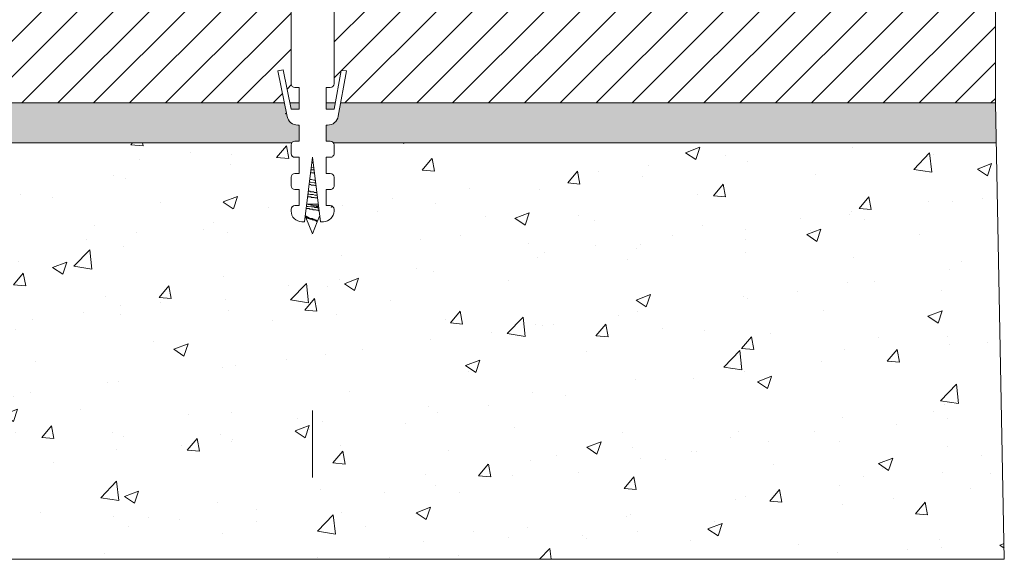
# Model space of a CAD drawing. Units: millimetres. Extents: x 1246 to 8243, y 710 to 5996.
# Drawn here: x 1867 to 1990, y 4975 to 5042 of the extents above; entities that cross this region are included whole.
import ezdxf

# ---------------------------------------------------------------- set-up
doc = ezdxf.new("R2010")
doc.units = ezdxf.units.MM
doc.layers.get('Defpoints').update_dxf_attribs({"lineweight": 0})
doc.layers.add('Acessórios', color=1, linetype='Continuous', lineweight=5)
doc.layers.add('PDF5_Geometry', color=7, linetype='Continuous', true_color=0x231f20)
doc.dimstyles.new('Lucas 1_1 arq', dxfattribs={"dimtxt": 10, "dimasz": 5, "dimexe": 2, "dimexo": 5, "dimgap": 2, "dimtad": 0, "dimdec": 0, "dimzin": 0, "dimdsep": 46, "dimtxsty": 'Standard', "dimblk": 'ARCHTICK', "dimcen": 0.09, "dimclrd": 1, "dimclre": 1, "dimclrt": 1, "dimadec": 0, "dimazin": 0, "dimtfac": 1, "dimtdec": 0, "dimtofl": 0, "dimtmove": 0, "dimatfit": 3, "dimldrblk": 'ARCHTICK', "dimfxl": 1, "dimtfillclr": 256, "dimtolj": 1, "dimtzin": 0, "dimarcsym": 0})

# ---------------------------------------------------------------- blocks, each defined once
blk = doc.blocks.new('_ArchTick')
at = {"color": 0, "linetype": 'ByBlock', "lineweight": 0, "const_width": 0.15}
blk.add_lwpolyline([(-0.5, -0.5), (0.5, 0.5)], dxfattribs=at)
blk = doc.blocks.new('*D106')
at = {"color": 1, "lineweight": -2}
for p, q in [((1797.42, 5050.93), (1797.42, 5055.93)), ((1872.92, 5045.93), (1795.42, 5045.93)), ((1819.12, 5043.93), (1795.42, 5043.93)), ((1797.42, 5043.93), (1797.42, 5038.93))]:
    blk.add_line(p, q, dxfattribs=at)
at = {"layer": 'Defpoints', "color": 0}
for p in [(1877.92, 5045.93), (1797.42, 5043.93), (1824.12, 5043.93)]:
    blk.add_point(p, dxfattribs=at)
at = {"color": 1, "lineweight": -2, "xscale": 5, "yscale": 5, "zscale": 5}
for p, rotation in [((1797.42, 5045.93), -90.00000000000001), ((1797.42, 5043.93), 90)]:
    blk.add_blockref('_ArchTick', p, dxfattribs=dict(at, rotation=rotation))
at = {"color": 1, "insert": (1797.42, 5061.26), "char_height": 10, "attachment_point": 5, "rotation": 90}
blk.add_mtext('\\A1;2', dxfattribs=at)

msp = doc.modelspace()

# ---------------------------------------------------------------- hatches: boundary and pattern name
at = {"lineweight": 0}
h = msp.add_hatch(dxfattribs=at)
h.set_pattern_fill('ANSI31', color=8)
h.set_pattern_definition([(45, (-1058.0108, -223.8113), (-2.245064, 2.245064), [])])
h.paths.add_polyline_path([(1824.115, 5021.925), (1824.115, 5033.925), (1810.259, 5033.925), (1810.259, 5021.925)])
h.paths.add_polyline_path([(1882.259, 5031.925), (1882.259, 5038.925), (1879.259, 5038.925), (1879.259, 5043.925), (1824.115, 5043.925), (1824.115, 5031.925)])
h.paths.add_polyline_path([(1906.409, 5043.925), (1906.409, 5034.322), (1906.402, 5034.241), (1906.38, 5034.162), (1906.346, 5034.087), (1906.299, 5034.02), (1906.241, 5033.962), (1906.174, 5033.915), (1906.099, 5033.881), (1906.02, 5033.859), (1905.937, 5033.852), (1905.401, 5033.852), (1905.401, 5031.925), (1989.154, 5031.925), (1989.154, 5043.925)])
h.paths.add_polyline_path([(1900.194, 5031.925), (1899.364, 5035.932), (1900.022, 5036.054), (1900.879, 5031.925), (1902.044, 5031.925), (1902.044, 5033.852), (1901.508, 5033.852), (1901.433, 5033.858), (1901.361, 5033.875), (1901.293, 5033.904), (1901.23, 5033.942), (1901.174, 5033.99), (1901.126, 5034.046), (1901.088, 5034.109), (1901.059, 5034.177), (1901.042, 5034.249), (1901.036, 5034.322), (1901.036, 5043.925), (1879.259, 5043.925), (1879.259, 5038.925), (1882.259, 5038.925), (1882.259, 5031.925)])
h = msp.add_hatch(dxfattribs=at)
h.set_pattern_fill('AR-CONC', color=8, scale=0.02)
h.set_pattern_definition([(50, (-1058.0108, -223.8113), (3.6436934, -0.3187817), [0.381, -4.191]), (355, (-1058.0108, -223.8113), (-0.7048684, 3.821137), [0.3048, -3.3528117]), (100.451445, (-1057.707, -223.838), (2.938825, 3.502355), [0.3238002, -3.561805]), (46.1842, (-1058.011, -222.7953), (5.4215808, -0.8408466), [0.5715, -6.2865]), (96.63556, (-1057.559, -222.8654), (4.7480827, 4.9485225), [0.4857005, -5.342712]), (351.18415, (-1058.011, -222.7953), (4.7480827, 4.9485225), [0.4571993, -5.0291946]), (21, (-1057.5028, -223.0493), (3.0322878, -2.045304), [0.381, -4.191]), (326, (-1057.5028, -223.0493), (1.2360406, 3.6837593), [0.3048, -3.3528]), (71.451445, (-1057.25, -223.2197), (4.2683284, 1.6384554), [0.3238002, -3.5617988]), (37.5, (-1058.0108, -223.8113), (0.06177207, 1.69110078), [0, -3.31216, 0, -3.4036, 0, -3.3655]), (7.5, (-1058.0108, -223.8113), (1.33639325, 2.0036115), [0, -1.94056, 0, -3.23596, 0, -1.2827]), (327.5, (-1059.1436, -223.8113), (2.7118119, -0.11457488), [0, -1.27, 0, -3.9624, 0, -5.2578]), (317.5, (-1059.6516, -223.8113), (2.9625836, 0.5085298), [0, -1.651, 0, -2.63144, 0, -3.7338])])
h.paths.add_polyline_path([(1810.259, 5021.925), (1810.259, 5016.925), (1829.115, 5016.925), (1829.115, 5026.925), (1882.259, 5026.925), (1882.259, 5031.925), (1824.115, 5031.925), (1824.115, 5021.925)])
h.paths.add_polyline_path([(1900.879, 5031.925), (1901.036, 5031.166), (1902.044, 5031.166), (1902.044, 5031.925)])
h.paths.add_polyline_path([(1901.116, 5026.925), (1901.146, 5026.969), (1901.204, 5027.027), (1901.271, 5027.074), (1901.346, 5027.109), (1901.425, 5027.13), (1901.505, 5027.137), (1902.044, 5027.137), (1902.044, 5029.151), (1901.864, 5029.151), (1901.634, 5029.171), (1901.412, 5029.229), (1901.204, 5029.324), (1901.014, 5029.453), (1900.849, 5029.613), (1900.714, 5029.798), (1900.612, 5030.003), (1900.544, 5030.232), (1900.194, 5031.925), (1882.259, 5031.925), (1882.259, 5026.925)])
h.paths.add_polyline_path([(1906.409, 5031.166), (1906.548, 5031.925), (1905.401, 5031.925), (1905.401, 5031.166)], flags=17)
h.paths.add_polyline_path([(1907.231, 5031.925), (1906.93, 5030.275), (1906.871, 5030.052), (1906.788, 5029.862), (1906.677, 5029.688), (1906.54, 5029.532), (1906.381, 5029.4), (1906.203, 5029.293), (1906.011, 5029.215), (1905.809, 5029.167), (1905.601, 5029.151), (1905.401, 5029.151), (1905.401, 5027.137), (1905.94, 5027.137), (1906.02, 5027.13), (1906.099, 5027.109), (1906.174, 5027.074), (1906.241, 5027.027), (1906.299, 5026.969), (1906.329, 5026.925), (1989.251, 5026.925), (1989.154, 5031.925)])
h = msp.add_hatch(dxfattribs=at)
h.set_pattern_fill('AR-CONC', color=8, scale=0.1)
h.set_pattern_definition([(50, (-1058.011, -223.811), (18.218467, -1.59391), [1.905, -20.955]), (355, (-1058.01, -223.811), (-3.52434, 19.105685), [1.524, -16.76406]), (100.45144, (-1056.493, -223.944), (14.694125, 17.511775), [1.619, -17.809024]), (46.1842, (-1058.01, -218.731), (27.1079, -4.20423), [2.8575, -31.4325]), (96.63556, (-1055.752, -219.082), (23.74041, 24.74261), [2.4285, -26.71356]), (351.18415, (-1058.01, -218.73), (23.74041, 24.74261), [2.286, -25.14597]), (21, (-1055.471, -220.001), (15.16144, -10.22652), [1.905, -20.955]), (326, (-1055.47, -220.001), (6.1802, 18.418797), [1.524, -16.764]), (71.45144, (-1054.207, -220.853), (21.34164, 8.192277), [1.619, -17.808994]), (37.5, (-1058.011, -223.811), (0.30886, 8.455504), [0, -16.5608, 0, -17.018, 0, -16.8275]), (7.5, (-1058.011, -223.811), (6.681966, 10.018057), [0, -9.7028, 0, -16.1798, 0, -6.4135]), (327.5, (-1063.675, -223.811), (13.5590595, -0.5728744), [0, -6.35, 0, -19.812, 0, -26.289]), (317.5, (-1066.215, -223.811), (14.812918, 2.54265), [0, -8.255, 0, -13.1572, 0, -18.669])])
h.paths.add_polyline_path([(1903.723, 5025.122), (1903.723, 5026.925), (1829.115, 5026.925), (1829.115, 5016.925), (1810.259, 5016.925), (1810.259, 4974.837), (1990.259, 4974.837), (1989.251, 5026.925), (1906.329, 5026.925), (1906.346, 5026.902), (1906.38, 5026.828), (1906.402, 5026.748), (1906.409, 5026.667), (1906.409, 5025.592), (1906.403, 5025.519), (1906.386, 5025.447), (1906.357, 5025.379), (1906.319, 5025.316), (1906.271, 5025.26), (1906.215, 5025.212), (1906.152, 5025.173), (1906.084, 5025.145), (1906.012, 5025.128), (1905.937, 5025.122), (1905.401, 5025.122), (1905.401, 5023.107), (1905.94, 5023.107), (1906.02, 5023.1), (1906.099, 5023.079), (1906.174, 5023.045), (1906.241, 5022.998), (1906.299, 5022.94), (1906.346, 5022.873), (1906.38, 5022.798), (1906.402, 5022.719), (1906.409, 5022.637), (1906.409, 5021.563), (1906.403, 5021.489), (1906.386, 5021.418), (1906.357, 5021.35), (1906.319, 5021.287), (1906.271, 5021.231), (1906.215, 5021.183), (1906.152, 5021.144), (1906.084, 5021.116), (1906.012, 5021.099), (1905.937, 5021.093), (1905.401, 5021.093), (1905.401, 5019.078), (1905.94, 5019.078), (1906.02, 5019.071), (1906.099, 5019.05), (1906.174, 5019.015), (1906.241, 5018.968), (1906.299, 5018.91), (1906.346, 5018.843), (1906.38, 5018.769), (1906.402, 5018.69), (1906.409, 5018.608), (1906.409, 5018.407), (1906.392, 5018.197), (1906.343, 5017.992), (1906.262, 5017.797), (1906.152, 5017.617), (1906.015, 5017.457), (1905.855, 5017.32), (1905.675, 5017.21), (1905.481, 5017.129), (1905.276, 5017.08), (1905.064, 5017.063), (1904.73, 5017.063)])

# ---------------------------------------------------------------- linework, layer by layer
at = {"color": 8, "lineweight": 0, "ltscale": 5}
for p, q in [((1989.154, 5031.925), (1989.154, 5043.925)), ((1824.115, 5031.925), (1900.194, 5031.925)), ((1900.879, 5031.925), (1902.044, 5031.925)), ((1905.401, 5031.925), (1906.548, 5031.925)), ((1907.231, 5031.925), (1989.154, 5031.925)), ((1829.115, 5026.925), (1901.114, 5026.925)), ((1906.331, 5026.925), (1918.259, 5026.925)), ((1918.259, 5026.925), (1989.154, 5026.925))]:
    msp.add_line(p, q, dxfattribs=at)
msp.add_lwpolyline([(1989.154, 5031.925), (1989.154, 5031.925), (1990.259, 4974.837), (1810.259, 4974.837), (1810.259, 5033.925), (1824.115, 5033.925)], dxfattribs=at)
at = {"layer": 'Acessórios', "color": 8, "lineweight": 0}
for p, q in [((1901.036, 5025.592), (1901.036, 5026.667)), ((1906.409, 5026.667), (1906.409, 5025.592)), ((1901.036, 5021.563), (1901.036, 5022.637)), ((1906.409, 5022.637), (1906.409, 5021.563)), ((1901.036, 5018.407), (1901.036, 5018.608)), ((1906.409, 5018.608), (1906.409, 5018.407))]:
    msp.add_line(p, q, dxfattribs=at)
for points in [[(1901.036, 5034.322), (1901.036, 5043.925), (1906.409, 5043.925), (1906.409, 5034.322)], [(1900.546, 5030.223), (1899.364, 5035.932), (1900.022, 5036.054), (1901.036, 5031.166), (1902.044, 5031.166), (1902.044, 5033.852), (1901.506, 5033.852)], [(1905.939, 5033.852), (1905.401, 5033.852), (1905.401, 5031.166), (1906.409, 5031.166), (1907.295, 5035.992), (1907.96, 5035.929), (1906.926, 5030.253)], [(1901.506, 5027.137), (1902.044, 5027.137), (1902.044, 5029.151), (1901.862, 5029.151)], [(1905.603, 5029.151), (1905.401, 5029.151), (1905.401, 5027.137), (1905.939, 5027.137)], [(1901.506, 5023.107), (1902.044, 5023.107), (1902.044, 5025.122), (1901.506, 5025.122)], [(1905.066, 5017.063), (1904.73, 5017.063), (1903.723, 5025.122), (1902.715, 5017.063), (1902.379, 5017.063)], [(1905.939, 5025.122), (1905.401, 5025.122), (1905.401, 5023.107), (1905.939, 5023.107)], [(1901.506, 5019.078), (1902.044, 5019.078), (1902.044, 5021.093), (1901.506, 5021.093)], [(1905.939, 5021.093), (1905.401, 5021.093), (1905.401, 5019.078), (1905.939, 5019.078)]]:
    msp.add_lwpolyline(points, dxfattribs=at)
for centre, major_axis, start_param, end_param in [((1901.506, 5034.322), (0.332, 0.332), 2.3561945, 3.9269908), ((1905.939, 5034.322), (0.332, 0.332), 3.9269908, 5.4977871), ((1901.862, 5030.495), (0.95, 0.95), 2.5599442, 3.9269908), ((1905.603, 5030.495), (0.95, -0.95), 5.4977871, 6.8872787), ((1901.506, 5026.667), (0.332, 0.332), 0.7853982, 2.3561945), ((1905.939, 5026.667), (0.332, -0.332), 0.7853982, 2.3561945), ((1901.506, 5025.592), (0.332, 0.332), 2.3561945, 3.9269908), ((1905.939, 5025.592), (0.332, -0.332), 5.4977871, 7.0685835), ((1901.506, 5022.637), (0.332, 0.332), 0.7853982, 2.3561945), ((1905.939, 5022.637), (0.332, -0.332), 0.7853982, 2.3561945), ((1901.506, 5021.563), (0.332, 0.332), 2.3561945, 3.9269908), ((1905.939, 5021.563), (0.332, -0.332), 5.4977871, 7.0685835), ((1901.506, 5018.608), (0.332, 0.332), 0.7853982, 2.3561945), ((1905.939, 5018.608), (0.332, -0.332), 0.7853982, 2.3561945), ((1902.379, 5018.407), (0.95, 0.95), 2.3561945, 3.9269908), ((1905.066, 5018.407), (0.95, -0.95), 5.4977871, 7.0685835)]:
    msp.add_ellipse(centre, major_axis=major_axis, ratio=1, start_param=start_param, end_param=end_param, dxfattribs=at)
for p in [(1900.345, 5030.597), (1906.066, 5018.888)]:
    msp.add_point(p, dxfattribs=at)
at = {"layer": 'PDF5_Geometry', "color": 8, "lineweight": 0}
for points in [[(1903.68, 5024.779), (1903.767, 5024.765)], [(1903.723, 5025.122), (1903.723, 5025.122)], [(1903.924, 5023.509), (1903.862, 5023.54), (1903.525, 5023.54)], [(1903.568, 5023.889), (1903.583, 5023.889), (1903.862, 5023.819), (1903.885, 5023.819)], [(1903.806, 5024.457), (1903.639, 5024.457)], [(1903.383, 5022.41), (1903.443, 5022.35), (1903.583, 5022.35), (1903.862, 5022.28), (1904.078, 5022.28)], [(1903.973, 5023.12), (1903.932, 5023.12), (1903.862, 5023.19), (1903.583, 5023.19), (1903.487, 5023.238)], [(1904.165, 5021.58), (1904.002, 5021.58), (1903.932, 5021.65), (1903.862, 5021.65), (1903.583, 5021.65), (1903.443, 5021.72), (1903.297, 5021.72)], [(1904.122, 5021.93), (1903.932, 5021.93), (1903.443, 5022), (1903.373, 5022), (1903.335, 5022.019)], [(1904.366, 5019.971), (1904.352, 5019.971), (1904.282, 5020.041), (1904.002, 5020.041), (1903.932, 5020.111), (1903.862, 5020.111), (1903.583, 5020.111), (1903.513, 5020.181), (1903.163, 5020.181), (1903.108, 5020.208)], [(1904.314, 5020.391), (1904.002, 5020.391), (1903.792, 5020.461), (1903.443, 5020.461), (1903.303, 5020.531), (1903.149, 5020.531)], [(1903.192, 5020.881), (1903.373, 5020.881), (1903.443, 5020.811), (1903.583, 5020.811), (1903.862, 5020.811), (1903.932, 5020.741), (1904.212, 5020.741), (1904.278, 5020.674)], [(1904.559, 5018.432), (1904.492, 5018.432), (1904.422, 5018.501), (1904.212, 5018.501), (1904.142, 5018.571), (1903.792, 5018.571), (1903.723, 5018.641), (1903.653, 5018.641), (1903.373, 5018.641), (1903.303, 5018.711), (1902.954, 5018.711), (1902.925, 5018.74)], [(1904.515, 5018.781), (1904.422, 5018.781), (1904.352, 5018.851), (1904.002, 5018.851), (1903.862, 5018.921), (1903.583, 5018.921), (1903.163, 5018.991), (1902.956, 5018.991)], [(1902.991, 5019.271), (1903.023, 5019.271), (1903.093, 5019.271), (1903.163, 5019.201), (1903.443, 5019.201), (1903.513, 5019.131), (1903.723, 5019.131), (1903.862, 5019.061), (1904.142, 5019.061), (1904.212, 5018.991), (1904.422, 5018.991), (1904.492, 5018.921), (1904.498, 5018.921)], [(1903.023, 5019.271), (1904.454, 5019.271)], [(1904.142, 5019.061), (1904.48, 5019.061)], [(1902.79, 5017.662), (1902.884, 5017.662), (1902.884, 5017.592), (1903.093, 5017.592), (1903.163, 5017.523), (1903.303, 5017.523), (1903.443, 5017.453), (1903.513, 5017.453), (1903.583, 5017.453), (1903.653, 5017.383), (1903.792, 5017.383), (1903.862, 5017.313), (1904.002, 5017.313), (1904.072, 5017.243), (1904.142, 5017.243), (1904.212, 5017.173), (1904.282, 5017.173), (1904.282, 5017.033), (1904.282, 5017.103), (1904.212, 5017.103), (1904.212, 5017.173), (1904.072, 5017.173), (1904.072, 5017.243), (1903.862, 5017.243), (1903.862, 5017.313), (1903.653, 5017.313), (1903.653, 5017.383), (1903.443, 5017.383), (1903.373, 5017.383), (1903.373, 5017.453), (1903.163, 5017.453), (1903.093, 5017.523), (1902.954, 5017.523), (1902.954, 5017.592), (1902.884, 5017.592), (1902.814, 5017.592), (1902.785, 5017.621)], [(1904.635, 5017.825), (1904.282, 5017.033), (1903.723, 5015.563), (1902.884, 5017.592)], [(1903.723, 4985.054), (1903.723, 4993.45)]]:
    msp.add_lwpolyline(points, dxfattribs=at)
msp.add_lwpolyline([(1902.81, 5017.825, 0.0551811), (1903.373, 5017.523), (1903.583, 5017.453), (1903.723, 5017.453), (1903.723, 5017.383), (1903.932, 5017.383), (1903.932, 5017.313), (1904.072, 5017.313), (1904.072, 5017.243), (1904.212, 5017.243), (1904.212, 5017.173)], format="xyb", dxfattribs=at)

# ---------------------------------------------------------------- dimensions: what is measured, and where the dimension line sits
dim = msp.add_linear_dim(base=(1797.425, 5043.925), p1=(1877.915, 5045.925), p2=(1824.115, 5043.925), angle=90, dimstyle='Lucas 1_1 arq')
dim.commit()
dim.dimension.update_dxf_attribs({"geometry": '*D106', "text_midpoint": (1797.425, 5061.259), "dimtype": 160})

doc.saveas('drawing.dxf')
